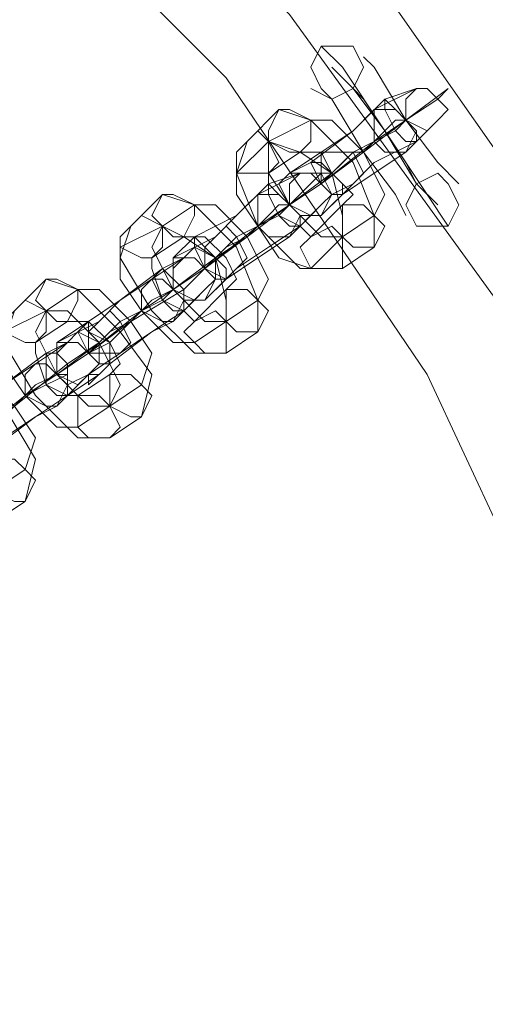
# Model space of a CAD drawing. Units: millimetres. Extents: x 5 to 20005, y -12309 to 789.
# Drawn here: x 18952 to 19003, y -5717 to -5610 of the extents above; entities that cross this region are included whole.
import ezdxf

# ---------------------------------------------------------------- set-up
doc = ezdxf.new("R2010")
doc.units = ezdxf.units.MM
doc.header["$MEASUREMENT"] = 0

# ---------------------------------------------------------------- blocks, each defined once
blk = doc.blocks.new('WMF0')
at = {"color": 253, "lineweight": 0}
for points in [[(14.625399, -5.298403), (14.627256, -5.275495), (14.632828, -5.253207), (14.642734, -5.232776), (14.655736, -5.214203), (14.671833, -5.198106), (14.691025, -5.184485), (14.711456, -5.175198), (14.733744, -5.169007), (14.756652, -5.16715), (14.77894, -5.169007), (14.801228, -5.175198), (14.822278, -5.184485), (14.840852, -5.198106), (14.856949, -5.214203), (14.86995, -5.232776), (14.879856, -5.253207), (14.885428, -5.275495), (14.887285, -5.298403)], [(14.630352, -5.298403), (14.632209, -5.276733), (14.6384, -5.255064), (14.647687, -5.235253), (14.660069, -5.217298), (14.675547, -5.20182), (14.693502, -5.189438), (14.713313, -5.180151), (14.734363, -5.174579), (14.756652, -5.172722), (14.778321, -5.174579), (14.799371, -5.180151), (14.819182, -5.189438), (14.837137, -5.20182), (14.852615, -5.217298), (14.865616, -5.235253), (14.874903, -5.255064), (14.880475, -5.276733), (14.882332, -5.298403)], [(14.630352, -5.298403), (14.632209, -5.276733), (14.6384, -5.255064), (14.647687, -5.235253), (14.660069, -5.217298), (14.675547, -5.20182), (14.693502, -5.189438), (14.713313, -5.180151), (14.734363, -5.174579), (14.756652, -5.172722), (14.778321, -5.174579), (14.799371, -5.180151), (14.819182, -5.189438), (14.837137, -5.20182), (14.852615, -5.217298), (14.865616, -5.235253), (14.874903, -5.255064), (14.880475, -5.276733), (14.882332, -5.298403)], [(14.635924, -5.298403), (14.637781, -5.277353), (14.643353, -5.256922), (14.652021, -5.238348), (14.664403, -5.221013), (14.679262, -5.206154), (14.695978, -5.193772), (14.715171, -5.185104), (14.735602, -5.179532), (14.756652, -5.177675), (14.777082, -5.179532), (14.797513, -5.185104), (14.816706, -5.193772), (14.834041, -5.206154), (14.8489, -5.221013), (14.860663, -5.238348), (14.869331, -5.256922), (14.874903, -5.277353), (14.87676, -5.298403)], [(14.854472, -5.219156), (14.85571, -5.220394), (14.858187, -5.224109), (14.860663, -5.227823), (14.861902, -5.229681)], [(14.860663, -5.227823), (14.858187, -5.224109), (14.85571, -5.220394), (14.854472, -5.219156)], [(14.856949, -5.219775), (14.857568, -5.220394), (14.859425, -5.223489), (14.861282, -5.225966), (14.862521, -5.227204)], [(14.861282, -5.225966), (14.859425, -5.223489), (14.857568, -5.220394), (14.856949, -5.219775)], [(14.861282, -5.228442), (14.860044, -5.227204), (14.858187, -5.224109), (14.856329, -5.221632), (14.855091, -5.220394)], [(14.853853, -5.221632), (14.855091, -5.222251), (14.856949, -5.225347), (14.858806, -5.227823), (14.859425, -5.229061)], [(14.858806, -5.227823), (14.856949, -5.225347), (14.855091, -5.222251), (14.853853, -5.221632)], [(14.854472, -5.225347), (14.856329, -5.224109), (14.858187, -5.222251), (14.860044, -5.221632)], [(14.854472, -5.227204), (14.856949, -5.225347), (14.859425, -5.223489), (14.861902, -5.221632), (14.861282, -5.222251)], [(14.856329, -5.221632), (14.856949, -5.222251), (14.858187, -5.224109), (14.859425, -5.225966), (14.860044, -5.227204)], [(14.859425, -5.225966), (14.858187, -5.224109), (14.856949, -5.222251), (14.856329, -5.221632)], [(14.856329, -5.221632), (14.858187, -5.224109), (14.860044, -5.227204), (14.861282, -5.228442)], [(14.860044, -5.221632), (14.857568, -5.22287)], [(14.861282, -5.222251), (14.859425, -5.223489)], [(14.850138, -5.224728), (14.851996, -5.22287)], [(14.851996, -5.22287), (14.853853, -5.223489), (14.856329, -5.225966), (14.857568, -5.229061), (14.857568, -5.230919)], [(14.857568, -5.22287), (14.856329, -5.224109), (14.853853, -5.225966), (14.852615, -5.226585)], [(14.851377, -5.224728), (14.853853, -5.223489)], [(14.859425, -5.223489), (14.857568, -5.224728), (14.854472, -5.227204), (14.852615, -5.228442)], [(14.853853, -5.223489), (14.855091, -5.223489), (14.856949, -5.225347), (14.858187, -5.227823), (14.857568, -5.229061)], [(14.856329, -5.227204), (14.857568, -5.225966), (14.860044, -5.224728), (14.861282, -5.223489)], [(14.856329, -5.225347), (14.857568, -5.224728), (14.858806, -5.224109), (14.859425, -5.223489)], [(14.859425, -5.223489), (14.858806, -5.223489), (14.858187, -5.224109), (14.857568, -5.224728), (14.856949, -5.225347)], [(14.856949, -5.225347), (14.857568, -5.224728), (14.858187, -5.224109), (14.858806, -5.223489), (14.859425, -5.223489)], [(14.858806, -5.223489), (14.858187, -5.224109), (14.857568, -5.224728), (14.856949, -5.225347)], [(14.857568, -5.224728), (14.858187, -5.224109), (14.858806, -5.223489), (14.859425, -5.223489)], [(14.859425, -5.223489), (14.857568, -5.224728)], [(14.861282, -5.223489), (14.859425, -5.225347)], [(14.849519, -5.226585), (14.851377, -5.224728)], [(14.85571, -5.232157), (14.853234, -5.232157), (14.850757, -5.229681), (14.849519, -5.226585), (14.850138, -5.224728)], [(14.85571, -5.2303), (14.854472, -5.2303), (14.852615, -5.228442), (14.851377, -5.226585), (14.851377, -5.224728)], [(14.851377, -5.224728), (14.853234, -5.225347), (14.855091, -5.226585), (14.85571, -5.229061), (14.85571, -5.2303)], [(14.857568, -5.224728), (14.856329, -5.225347), (14.855091, -5.226585), (14.854472, -5.227204)], [(14.851377, -5.226585), (14.853234, -5.225347)], [(14.852615, -5.226585), (14.854472, -5.225347)], [(14.853234, -5.225347), (14.854472, -5.225347), (14.855091, -5.226585), (14.856329, -5.227823), (14.85571, -5.228442)], [(14.854472, -5.226585), (14.855091, -5.226585), (14.85571, -5.225966), (14.856329, -5.225347), (14.856949, -5.225347)], [(14.856329, -5.225347), (14.85571, -5.225966), (14.855091, -5.226585), (14.854472, -5.226585)], [(14.854472, -5.227204), (14.856329, -5.225347)], [(14.859425, -5.225347), (14.857568, -5.226585), (14.85571, -5.227823), (14.854472, -5.229061)], [(14.847662, -5.232157), (14.850138, -5.2303), (14.852615, -5.228442), (14.855091, -5.226585), (14.854472, -5.226585)], [(14.848281, -5.2303), (14.849519, -5.229061), (14.851377, -5.227204), (14.853234, -5.226585)], [(14.853853, -5.232157), (14.851996, -5.231538), (14.850757, -5.229681), (14.849519, -5.227823), (14.849519, -5.226585)], [(14.853234, -5.226585), (14.850757, -5.227823)], [(14.853853, -5.2303), (14.853234, -5.229681), (14.851996, -5.229061), (14.851377, -5.227823), (14.851377, -5.226585)], [(14.854472, -5.226585), (14.852615, -5.228442)], [(14.852615, -5.228442), (14.854472, -5.227204)], [(14.854472, -5.229061), (14.856329, -5.227204)], [(14.843328, -5.229681), (14.845185, -5.227823)], [(14.845185, -5.227823), (14.847043, -5.228442), (14.849519, -5.230919), (14.850757, -5.234014), (14.850757, -5.235872)], [(14.850757, -5.227823), (14.849519, -5.229061), (14.847043, -5.2303), (14.845804, -5.231538)], [(14.845185, -5.229681), (14.847043, -5.228442)], [(14.852615, -5.228442), (14.850757, -5.229681), (14.847662, -5.232157), (14.845804, -5.233395)], [(14.847043, -5.228442), (14.848281, -5.228442), (14.850138, -5.2303), (14.851377, -5.232776), (14.850757, -5.234014)], [(14.849519, -5.232157), (14.851377, -5.230919), (14.853234, -5.229681), (14.854472, -5.228442)], [(14.849519, -5.2303), (14.850757, -5.229681), (14.851996, -5.229061), (14.852615, -5.228442)], [(14.852615, -5.228442), (14.851996, -5.228442), (14.851377, -5.229061), (14.850757, -5.229681), (14.850138, -5.2303)], [(14.850757, -5.229681), (14.851377, -5.229061), (14.851996, -5.228442), (14.852615, -5.228442)], [(14.852615, -5.228442), (14.850757, -5.229681)], [(14.854472, -5.228442), (14.852615, -5.2303)], [(14.85571, -5.228442), (14.853853, -5.2303)], [(14.857568, -5.229061), (14.85571, -5.2303)], [(14.842709, -5.230919), (14.845185, -5.229681)], [(14.8489, -5.23711), (14.847043, -5.23711), (14.844566, -5.234634), (14.842709, -5.231538), (14.843328, -5.229681)], [(14.8489, -5.235253), (14.847662, -5.235253), (14.845804, -5.233395), (14.844566, -5.230919), (14.845185, -5.229681)], [(14.845185, -5.229681), (14.846424, -5.2303), (14.848281, -5.231538), (14.8489, -5.234014), (14.8489, -5.235253)], [(14.850757, -5.229681), (14.850138, -5.2303), (14.848281, -5.231538), (14.847662, -5.232157)], [(14.844566, -5.231538), (14.846424, -5.2303)], [(14.845804, -5.231538), (14.848281, -5.2303)], [(14.846424, -5.2303), (14.847662, -5.2303), (14.8489, -5.231538), (14.849519, -5.232776), (14.8489, -5.233395)], [(14.847662, -5.232157), (14.849519, -5.2303)], [(14.852615, -5.2303), (14.850757, -5.231538), (14.8489, -5.232776), (14.847662, -5.234014)], [(14.848281, -5.231538), (14.8489, -5.230919), (14.850138, -5.2303)], [(14.850138, -5.2303), (14.8489, -5.230919), (14.848281, -5.231538)], [(14.85571, -5.2303), (14.853853, -5.232157)], [(14.847043, -5.236491), (14.845804, -5.236491), (14.843947, -5.234634), (14.842709, -5.232776), (14.842709, -5.230919)], [(14.857568, -5.230919), (14.85571, -5.232157)], [(14.840852, -5.23711), (14.843328, -5.235253), (14.846424, -5.233395), (14.848281, -5.231538)], [(14.841471, -5.235253), (14.842709, -5.234014), (14.845185, -5.232157), (14.846424, -5.231538)], [(14.846424, -5.231538), (14.844566, -5.232776)], [(14.847043, -5.235253), (14.846424, -5.234634), (14.845185, -5.234014), (14.844566, -5.232157), (14.844566, -5.231538)], [(14.848281, -5.231538), (14.845804, -5.233395)], [(14.845804, -5.233395), (14.847662, -5.232157)], [(14.847662, -5.234014), (14.849519, -5.232157)], [(14.836518, -5.234634), (14.838375, -5.232776)], [(14.838375, -5.232776), (14.840232, -5.233395), (14.842709, -5.235872), (14.844566, -5.238348), (14.843947, -5.240825)], [(14.844566, -5.232776), (14.842709, -5.234014), (14.840852, -5.235253), (14.838994, -5.236491)], [(14.838375, -5.234634), (14.840232, -5.233395)], [(14.845804, -5.233395), (14.843947, -5.234634), (14.840852, -5.23711), (14.838994, -5.238348)], [(14.840232, -5.233395), (14.841471, -5.233395), (14.843328, -5.235253), (14.844566, -5.23711), (14.843947, -5.238967)], [(14.842709, -5.23711), (14.844566, -5.235872), (14.846424, -5.234634), (14.847662, -5.233395)], [(14.842709, -5.235253), (14.843947, -5.234634), (14.845185, -5.234014), (14.845804, -5.233395)], [(14.845804, -5.233395), (14.843947, -5.234634)], [(14.845804, -5.233395), (14.844566, -5.234014), (14.843947, -5.234634)], [(14.843947, -5.234634), (14.844566, -5.234014), (14.845804, -5.233395)], [(14.847662, -5.233395), (14.845804, -5.235253)], [(14.8489, -5.233395), (14.847043, -5.235253)], [(14.850757, -5.234014), (14.8489, -5.235253)], [(14.835899, -5.235872), (14.838375, -5.234634)], [(14.84209, -5.242063), (14.840232, -5.242063), (14.837756, -5.239586), (14.835899, -5.236491), (14.836518, -5.234634)], [(14.84209, -5.240206), (14.840852, -5.240206), (14.838994, -5.238348), (14.837756, -5.235872), (14.838375, -5.234634)], [(14.838375, -5.234634), (14.839613, -5.234634), (14.841471, -5.236491), (14.842709, -5.238967), (14.84209, -5.240206)], [(14.843947, -5.234634), (14.843328, -5.235253), (14.84209, -5.236491), (14.840852, -5.23711)], [(14.837756, -5.236491), (14.839613, -5.235253)], [(14.838994, -5.236491), (14.841471, -5.235253)], [(14.839613, -5.235253), (14.840852, -5.235253), (14.84209, -5.236491), (14.842709, -5.237729), (14.84209, -5.238348)], [(14.840852, -5.23711), (14.842709, -5.235253)], [(14.845804, -5.235253), (14.844566, -5.235872), (14.84209, -5.237729), (14.840852, -5.238967), (14.840852, -5.238348)], [(14.841471, -5.236491), (14.84209, -5.235872), (14.843328, -5.235253)], [(14.843328, -5.235253), (14.84209, -5.235872), (14.841471, -5.236491)], [(14.8489, -5.235253), (14.847043, -5.236491)], [(14.840232, -5.241444), (14.838994, -5.241444), (14.837137, -5.239586), (14.835899, -5.237729), (14.835899, -5.235872)], [(14.850757, -5.235872), (14.8489, -5.23711)], [(14.834041, -5.241444), (14.836518, -5.240206), (14.839613, -5.237729), (14.841471, -5.236491)], [(14.83466, -5.240206), (14.835899, -5.238967), (14.838375, -5.23711), (14.839613, -5.236491)], [(14.839613, -5.236491), (14.837756, -5.237729)], [(14.840232, -5.239586), (14.839613, -5.239586), (14.838375, -5.238967), (14.837756, -5.23711), (14.837756, -5.236491)], [(14.841471, -5.236491), (14.838994, -5.238348)], [(14.838994, -5.238348), (14.840852, -5.23711)], [(14.840852, -5.238348), (14.842709, -5.23711)], [(14.831565, -5.237729), (14.833422, -5.238348), (14.835899, -5.240206), (14.837756, -5.243301), (14.837137, -5.245778)], [(14.837756, -5.237729), (14.835899, -5.238967), (14.834041, -5.240206), (14.832184, -5.241444), (14.832803, -5.241444)], [(14.838994, -5.238348), (14.837137, -5.239586), (14.834041, -5.242063), (14.832184, -5.243301)], [(14.833422, -5.238348), (14.83466, -5.238348), (14.836518, -5.240206), (14.837756, -5.242063), (14.837137, -5.24392)], [(14.835899, -5.242063), (14.837756, -5.240825), (14.839613, -5.239586), (14.841471, -5.238348), (14.840852, -5.238348)], [(14.836518, -5.240206), (14.837137, -5.239586), (14.838375, -5.238967), (14.839613, -5.238348), (14.838994, -5.238348)], [(14.838994, -5.238348), (14.837137, -5.239586)], [(14.838994, -5.238348), (14.837756, -5.238967), (14.837137, -5.239586)], [(14.837137, -5.239586), (14.837756, -5.238967), (14.838994, -5.238348)], [(14.840852, -5.238348), (14.838994, -5.240206)], [(14.84209, -5.238348), (14.840232, -5.239586)], [(14.843947, -5.238967), (14.84209, -5.240206)], [(14.837137, -5.239586), (14.836518, -5.240206), (14.835279, -5.241444), (14.834041, -5.242063)], [(14.838994, -5.240206), (14.837756, -5.240825), (14.835279, -5.242682), (14.834041, -5.24392), (14.834041, -5.243301)], [(14.84209, -5.240206), (14.840232, -5.241444)], [(14.843947, -5.240825), (14.84209, -5.242063)], [(14.837137, -5.24392), (14.835279, -5.245158)], [(14.837137, -5.245778), (14.835279, -5.247016)]]:
    blk.add_lwpolyline(points, dxfattribs=at)
for points in [[(14.856949, -5.220394), (14.856329, -5.219156), (14.855091, -5.219156), (14.854472, -5.219156), (14.853853, -5.220394), (14.854472, -5.221632), (14.855091, -5.222251), (14.856329, -5.221632), (14.856949, -5.220394)], [(14.861282, -5.223489), (14.860663, -5.224109), (14.859425, -5.223489), (14.859425, -5.222251), (14.860044, -5.221632), (14.860663, -5.221632), (14.861282, -5.222251), (14.861902, -5.22287), (14.861282, -5.223489)], [(14.860044, -5.224728), (14.860044, -5.224109), (14.859425, -5.223489), (14.858806, -5.22287), (14.858187, -5.222251), (14.858187, -5.22287), (14.858806, -5.224109), (14.859425, -5.224728), (14.860044, -5.224728)], [(14.851996, -5.22287), (14.851377, -5.224109), (14.851377, -5.224728), (14.852615, -5.225347), (14.853234, -5.225347), (14.853853, -5.224728), (14.853853, -5.223489), (14.852615, -5.22287), (14.851996, -5.22287)], [(14.859425, -5.225347), (14.858187, -5.225347), (14.857568, -5.224728), (14.857568, -5.224109), (14.857568, -5.22287), (14.858806, -5.22287), (14.859425, -5.223489), (14.860044, -5.224109), (14.859425, -5.225347)], [(14.850138, -5.224728), (14.849519, -5.225347), (14.849519, -5.226585), (14.850757, -5.226585), (14.851377, -5.226585), (14.851996, -5.225966), (14.851377, -5.224728), (14.850757, -5.224109), (14.850138, -5.224728)], [(14.854472, -5.225347), (14.854472, -5.225966), (14.854472, -5.227204), (14.855091, -5.227823), (14.856329, -5.227204), (14.856949, -5.226585), (14.856329, -5.225347), (14.85571, -5.225347), (14.854472, -5.225347)], [(14.853853, -5.225966), (14.854472, -5.225966), (14.855091, -5.226585), (14.85571, -5.227204), (14.85571, -5.227823), (14.855091, -5.227823), (14.854472, -5.227204), (14.853853, -5.225966)], [(14.852615, -5.226585), (14.851996, -5.227204), (14.852615, -5.228442), (14.853234, -5.229061), (14.854472, -5.229061), (14.855091, -5.227823), (14.854472, -5.227204), (14.853853, -5.226585), (14.852615, -5.226585)], [(14.854472, -5.228442), (14.853853, -5.229061), (14.852615, -5.228442), (14.852615, -5.227204), (14.853234, -5.226585), (14.853853, -5.226585), (14.854472, -5.226585), (14.855091, -5.227823), (14.854472, -5.228442)], [(14.859425, -5.228442), (14.860044, -5.227204), (14.861282, -5.226585), (14.861902, -5.227204), (14.862521, -5.228442), (14.861902, -5.229681), (14.861282, -5.229681), (14.860044, -5.229681), (14.859425, -5.228442)], [(14.853234, -5.229681), (14.853234, -5.229061), (14.852615, -5.228442), (14.851996, -5.227823), (14.851377, -5.227204), (14.851377, -5.227823), (14.851996, -5.229061), (14.852615, -5.229681), (14.853234, -5.229681)], [(14.845185, -5.227823), (14.844566, -5.229061), (14.845185, -5.229681), (14.845804, -5.2303), (14.846424, -5.2303), (14.847043, -5.229061), (14.847043, -5.228442), (14.845804, -5.227823), (14.845185, -5.227823)], [(14.852615, -5.2303), (14.851377, -5.2303), (14.850757, -5.229681), (14.850757, -5.228442), (14.850757, -5.227823), (14.851996, -5.227823), (14.852615, -5.228442), (14.853234, -5.229061), (14.852615, -5.2303)], [(14.857568, -5.230919), (14.856329, -5.230919), (14.85571, -5.2303), (14.85571, -5.229681), (14.85571, -5.228442), (14.856949, -5.228442), (14.857568, -5.229061), (14.858187, -5.229681), (14.857568, -5.230919)], [(14.843328, -5.229681), (14.842709, -5.2303), (14.842709, -5.230919), (14.843947, -5.231538), (14.844566, -5.231538), (14.845185, -5.230919), (14.845185, -5.229681), (14.843947, -5.229061), (14.843328, -5.229681)], [(14.848281, -5.2303), (14.847662, -5.230919), (14.847662, -5.232157), (14.8489, -5.232776), (14.849519, -5.232157), (14.850138, -5.231538), (14.849519, -5.2303), (14.8489, -5.229681), (14.848281, -5.2303)], [(14.85571, -5.232157), (14.854472, -5.232157), (14.853853, -5.232157), (14.853234, -5.230919), (14.853853, -5.2303), (14.855091, -5.229681), (14.85571, -5.2303), (14.85571, -5.231538), (14.85571, -5.232157)], [(14.847043, -5.2303), (14.847662, -5.230919), (14.848281, -5.231538), (14.8489, -5.232157), (14.8489, -5.232776), (14.848281, -5.232776), (14.847662, -5.232157), (14.847043, -5.230919), (14.847043, -5.2303)], [(14.847662, -5.233395), (14.847043, -5.234014), (14.845804, -5.233395), (14.845804, -5.232157), (14.846424, -5.231538), (14.847043, -5.230919), (14.848281, -5.231538), (14.848281, -5.232776), (14.847662, -5.233395)], [(14.845804, -5.231538), (14.845804, -5.232157), (14.845804, -5.233395), (14.846424, -5.234014), (14.847662, -5.234014), (14.848281, -5.232776), (14.847662, -5.232157), (14.847043, -5.231538), (14.845804, -5.231538)], [(14.846424, -5.234634), (14.846424, -5.234014), (14.846424, -5.233395), (14.845185, -5.232157), (14.844566, -5.232776), (14.845185, -5.234014), (14.845804, -5.234634), (14.846424, -5.234634)], [(14.838375, -5.232776), (14.837756, -5.234014), (14.838375, -5.234634), (14.838994, -5.235253), (14.839613, -5.235253), (14.840232, -5.234014), (14.840232, -5.233395), (14.838994, -5.232776), (14.838375, -5.232776)], [(14.845804, -5.235253), (14.845185, -5.235253), (14.843947, -5.234634), (14.843947, -5.233395), (14.844566, -5.232776), (14.845185, -5.232776), (14.845804, -5.233395), (14.846424, -5.234014), (14.845804, -5.235253)], [(14.850757, -5.235872), (14.849519, -5.235872), (14.8489, -5.235253), (14.8489, -5.234634), (14.8489, -5.233395), (14.850138, -5.233395), (14.850757, -5.234014), (14.851377, -5.234634), (14.850757, -5.235872)], [(14.836518, -5.234634), (14.835899, -5.235253), (14.835899, -5.235872), (14.837137, -5.236491), (14.837756, -5.236491), (14.838375, -5.235872), (14.838375, -5.234634), (14.837137, -5.234014), (14.836518, -5.234634)], [(14.841471, -5.235253), (14.840852, -5.235872), (14.840852, -5.23711), (14.84209, -5.23711), (14.842709, -5.23711), (14.843328, -5.236491), (14.842709, -5.235253), (14.84209, -5.234634), (14.841471, -5.235253)], [(14.8489, -5.23711), (14.847662, -5.23711), (14.847043, -5.236491), (14.846424, -5.235872), (14.847043, -5.235253), (14.848281, -5.234634), (14.8489, -5.235253), (14.8489, -5.236491), (14.8489, -5.23711)], [(14.840852, -5.235253), (14.840852, -5.235872), (14.84209, -5.236491), (14.84209, -5.23711), (14.84209, -5.237729), (14.841471, -5.237729), (14.840852, -5.23711), (14.840232, -5.235872), (14.840852, -5.235253)], [(14.840852, -5.238348), (14.840232, -5.238967), (14.838994, -5.238348), (14.838994, -5.23711), (14.839613, -5.236491), (14.840232, -5.235872), (14.841471, -5.236491), (14.841471, -5.237729), (14.840852, -5.238348)], [(14.838994, -5.236491), (14.838994, -5.23711), (14.838994, -5.238348), (14.839613, -5.238967), (14.840852, -5.238348), (14.841471, -5.237729), (14.840852, -5.23711), (14.840232, -5.236491), (14.838994, -5.236491)], [(14.839613, -5.239586), (14.839613, -5.238967), (14.839613, -5.237729), (14.838994, -5.23711), (14.838375, -5.23711), (14.838375, -5.237729), (14.838375, -5.238967), (14.838994, -5.239586), (14.839613, -5.239586)], [(14.838994, -5.240206), (14.838375, -5.240206), (14.837137, -5.239586), (14.837137, -5.238348), (14.837756, -5.237729), (14.838375, -5.237729), (14.838994, -5.238348), (14.839613, -5.238967), (14.838994, -5.240206)], [(14.843947, -5.240825), (14.843328, -5.240825), (14.84209, -5.240206), (14.84209, -5.238967), (14.84209, -5.238348), (14.843328, -5.238348), (14.843947, -5.238967), (14.844566, -5.239586), (14.843947, -5.240825)], [(14.84209, -5.242063), (14.840852, -5.242063), (14.840232, -5.241444), (14.840232, -5.240825), (14.840232, -5.239586), (14.841471, -5.239586), (14.84209, -5.240206), (14.842709, -5.241444), (14.84209, -5.242063)], [(14.837137, -5.245778), (14.836518, -5.245778), (14.835279, -5.245158), (14.835279, -5.24392), (14.835899, -5.243301), (14.836518, -5.243301), (14.837137, -5.24392), (14.837756, -5.244539), (14.837137, -5.245778)]]:
    blk.add_lwpolyline(points, close=True, dxfattribs=at)

msp = doc.modelspace()

# ---------------------------------------------------------------- block references
at = {"xscale": 1867.719488644754, "yscale": 1867.719488644754, "zscale": 1867.719488644754}
msp.add_blockref('WMF0', (-8759.18, 4135.16), dxfattribs=at)

doc.saveas('drawing.dxf')
